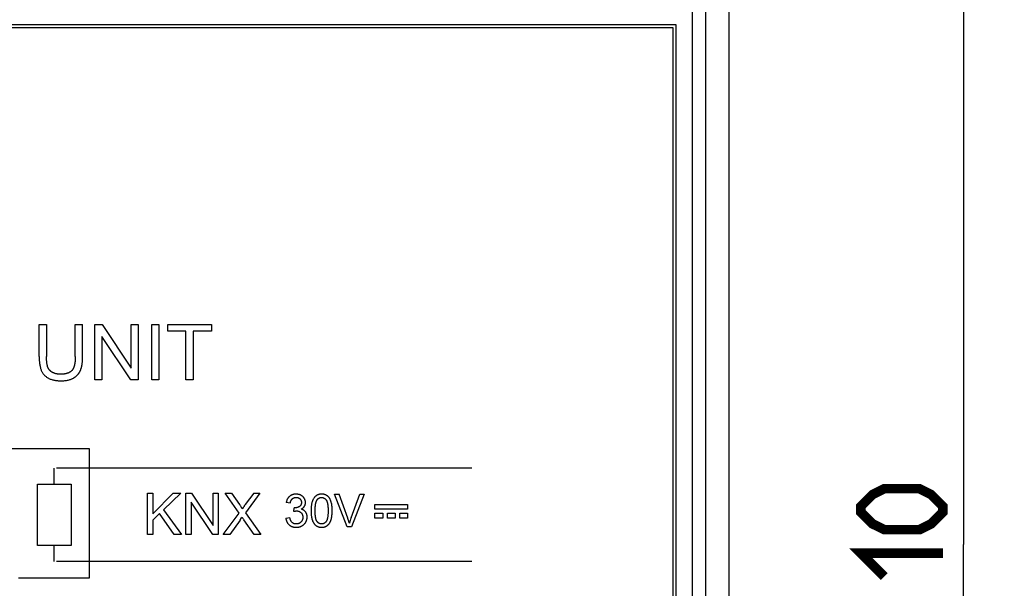
# Model space of a CAD drawing. Units: millimetres. Extents: x -110 to 49, y -51 to 73.
# Drawn here: x 13 to 49, y 3 to 24 of the extents above; entities that cross this region are included whole.
import ezdxf

# ---------------------------------------------------------------- set-up
doc = ezdxf.new("R2010")
doc.units = ezdxf.units.MM
doc.header["$LTSCALE"] = 16.335
doc.layers.get('0').update_dxf_attribs({"linetype": 'CONTINUOUS'})
for name, color, linetype in [('ASSI', 7, 'CONTINUOUS'), ('CURVE', 7, 'CONTINUOUS'), ('RACCORDO', 7, 'CONTINUOUS')]:
    doc.layers.add(name, color=color, linetype=linetype)
doc.styles.get("Standard").update_dxf_attribs({"font": 'txt', "width": 0.8})
doc.dimstyles.new('DIMSTYLE_2', dxfattribs={"dimtxt": 3, "dimasz": 3, "dimexe": 1.5, "dimexo": 0.5, "dimgap": 0.75, "dimtad": 1, "dimdec": 0, "dimtxsty": 'STANDARD', "dimblk": '_FILLED', "dimblk1": '_FILLED', "dimblk2": '_FILLED', "dimcen": 0.09, "dimazin": 2, "dimtfac": 1, "dimtdec": 0, "dimtofl": 0, "dimtmove": 0, "dimatfit": 3, "dimldrblk": '_FILLED', "dimfxl": 1, "dimtolj": 1, "dimarcsym": 0})

# ---------------------------------------------------------------- blocks, each defined once
blk = doc.blocks.new('_FILLED')
at = {"color": 0, "linetype": 'BYBLOCK'}
blk.add_solid([(0, 0), (-1, 0.317), (-1, -0.317)], dxfattribs=at)
blk = doc.blocks.new('*D2')
at = {"color": 7, "linetype": 'CONTINUOUS'}
for p, q in [((38.457, 59.235), (49.073, 59.235)), ((47.573, 59.235), (47.573, 4.335)), ((47.573, -50.565), (47.573, 4.335)), ((28.005, -50.565), (49.073, -50.565))]:
    blk.add_line(p, q, dxfattribs=at)
at = {"color": 7, "linetype": 'CONTINUOUS', "xscale": 3, "yscale": 3, "zscale": 3}
for p, rotation in [((47.573, 59.235), 90), ((47.573, -50.565), 270)]:
    blk.add_blockref('_FILLED', p, dxfattribs=dict(at, rotation=rotation))

msp = doc.modelspace()

# ---------------------------------------------------------------- linework, layer by layer
at = {"color": 7, "linetype": 'CONTINUOUS'}
for p, q in [((38.996, -16.665), (38.996, 24.335)), ((37.057, 23.335), (-30.943, 23.335)), ((37.057, -14.665), (37.057, 23.335))]:
    msp.add_line(p, q, dxfattribs=at)
at = {"color": 7, "linetype": 'CONTINUOUS', "const_width": 0.35}
for points in [[(45.966, 4.871), (44.68, 4.871), (44.251, 5.085), (43.823, 5.514), (43.823, 5.728), (44.251, 6.157), (44.68, 6.371), (45.966, 6.371), (46.394, 6.157), (46.823, 5.728), (46.823, 5.514), (46.394, 5.085), (45.966, 4.871)], [(44.68, 3.157), (43.823, 4.014), (46.823, 4.014)]]:
    msp.add_lwpolyline(points, dxfattribs=at)
at = {"layer": 'ASSI', "color": 250, "linetype": 'CONTINUOUS'}
for p, q in [((37.642, 24.176), (37.641, -15.05)), ((38.141, 23.807), (38.141, -15.088))]:
    msp.add_line(p, q, dxfattribs=at)
at = {"layer": 'ASSI', "color": 7, "linetype": 'CONTINUOUS'}
for p, q in [((38.996, -16.665), (38.996, 24.335)), ((37.057, 23.335), (-30.943, 23.335)), ((37.057, -14.665), (37.057, 23.335))]:
    msp.add_line(p, q, dxfattribs=at)
at = {"layer": 'CURVE', "color": 250, "linetype": 'CONTINUOUS'}
for p, q in [((36.957, 23.235), (-30.843, 23.235)), ((36.957, -14.565), (36.957, 23.235)), ((13.745, 11.205), (13.745, 12.372)), ((13.745, 12.372), (14.012, 12.372)), ((14.012, 12.372), (14.012, 11.207)), ((15.066, 12.372), (15.334, 12.372)), ((15.066, 11.207), (15.066, 12.372)), ((15.776, 12.372), (16.05, 12.372)), ((15.776, 10.352), (15.776, 12.372)), ((16.05, 12.372), (17.111, 10.786)), ((17.111, 12.372), (17.368, 12.372)), ((17.111, 10.786), (17.111, 12.372)), ((17.368, 12.372), (17.368, 10.352)), ((17.862, 12.372), (18.13, 12.372)), ((17.862, 10.352), (17.862, 12.372)), ((18.13, 12.372), (18.13, 10.352)), ((18.45, 12.372), (20.051, 12.372)), ((18.45, 12.134), (18.45, 12.372)), ((20.051, 12.372), (20.051, 12.134)), ((16.032, 11.94), (16.032, 10.352)), ((17.094, 10.352), (16.032, 11.94)), ((19.115, 12.134), (18.45, 12.134)), ((19.115, 10.352), (19.115, 12.134)), ((20.051, 12.134), (19.382, 12.134)), ((19.382, 12.134), (19.382, 10.352)), ((16.032, 10.352), (15.776, 10.352)), ((17.368, 10.352), (17.094, 10.352)), ((18.13, 10.352), (17.862, 10.352)), ((19.382, 10.352), (19.115, 10.352)), ((2.698, 7.846), (15.578, 7.846)), ((15.578, 7.846), (15.578, 3.098)), ((14.298, 6.539), (14.298, 7.126)), ((29.58, 7.126), (14.378, 7.126)), ((13.684, 6.539), (14.911, 6.539)), ((13.684, 4.298), (13.684, 6.539)), ((14.911, 6.539), (14.911, 4.298)), ((17.709, 6.202), (17.908, 6.202)), ((17.709, 4.699), (17.709, 6.202)), ((17.908, 5.456), (18.654, 6.202)), ((17.908, 6.202), (17.908, 5.456)), ((18.924, 6.202), (18.293, 5.593)), ((18.654, 6.202), (18.924, 6.202)), ((19.116, 6.202), (19.32, 6.202)), ((19.116, 4.699), (19.116, 6.202)), ((19.32, 6.202), (20.109, 5.022)), ((20.109, 6.202), (20.3, 6.202)), ((20.109, 5.022), (20.109, 6.202)), ((20.3, 6.202), (20.3, 4.699)), ((20.55, 6.202), (20.787, 6.202)), ((21.063, 5.482), (20.55, 6.202)), ((20.787, 6.202), (21.072, 5.799)), ((21.819, 6.202), (21.291, 5.493)), ((21.602, 6.202), (21.819, 6.202)), ((24.557, 6.168), (24.727, 6.168)), ((25.017, 4.98), (24.557, 6.168)), ((25.162, 5.305), (25.483, 6.168)), ((25.644, 6.168), (25.178, 4.98)), ((25.483, 6.168), (25.644, 6.168)), ((19.307, 5.88), (19.307, 4.699)), ((20.096, 4.699), (19.307, 5.88)), ((22.934, 5.839), (22.788, 5.865)), ((26.037, 5.799), (27.229, 5.799)), ((26.037, 5.619), (26.037, 5.799)), ((27.229, 5.799), (27.229, 5.619)), ((18.154, 5.459), (17.908, 5.219)), ((18.689, 4.699), (18.154, 5.459)), ((18.293, 5.593), (18.952, 4.699)), ((20.482, 4.699), (21.063, 5.482)), ((21.291, 5.493), (21.86, 4.699)), ((23.061, 5.543), (23.077, 5.671)), ((23.089, 5.67), (23.087, 5.67)), ((27.229, 5.619), (26.037, 5.619)), ((26.037, 5.478), (26.319, 5.478)), ((26.037, 5.298), (26.037, 5.478)), ((26.319, 5.478), (26.319, 5.298)), ((26.492, 5.478), (26.774, 5.478)), ((26.492, 5.298), (26.492, 5.478)), ((26.774, 5.478), (26.774, 5.298)), ((26.947, 5.478), (27.229, 5.478)), ((26.947, 5.298), (26.947, 5.478)), ((27.229, 5.478), (27.229, 5.298)), ((17.908, 5.219), (17.908, 4.699)), ((21.098, 5.223), (20.721, 4.699)), ((21.148, 5.301), (21.17, 5.335)), ((21.614, 4.699), (21.235, 5.235)), ((22.773, 5.294), (22.92, 5.313)), ((26.319, 5.298), (26.037, 5.298)), ((26.774, 5.298), (26.492, 5.298)), ((27.229, 5.298), (26.947, 5.298)), ((17.908, 4.699), (17.709, 4.699)), ((18.952, 4.699), (18.689, 4.699)), ((19.307, 4.699), (19.116, 4.699)), ((20.3, 4.699), (20.096, 4.699)), ((20.721, 4.699), (20.482, 4.699)), ((21.86, 4.699), (21.614, 4.699)), ((25.178, 4.98), (25.017, 4.98)), ((14.911, 4.298), (13.684, 4.298)), ((14.298, 3.712), (14.298, 4.298)), ((29.58, 3.712), (14.378, 3.712)), ((15.578, 3.098), (12.991, 3.098))]:
    msp.add_line(p, q, dxfattribs=at)
for points in [[(15.265, 10.722), (15.27, 10.736), (15.275, 10.751), (15.28, 10.765), (15.285, 10.78), (15.289, 10.795), (15.293, 10.81), (15.297, 10.825), (15.3, 10.84), (15.303, 10.855), (15.306, 10.871), (15.309, 10.886), (15.312, 10.901), (15.314, 10.917), (15.317, 10.932), (15.32, 10.955), (15.322, 10.977), (15.325, 11), (15.327, 11.023), (15.329, 11.046), (15.33, 11.068), (15.331, 11.091), (15.332, 11.114), (15.333, 11.137), (15.333, 11.16), (15.334, 11.182), (15.334, 12.372)], [(13.745, 11.205), (13.745, 11.167), (13.746, 11.129), (13.748, 11.091), (13.75, 11.053), (13.752, 11.019), (13.756, 10.985), (13.759, 10.952), (13.764, 10.918), (13.769, 10.887), (13.775, 10.857), (13.781, 10.828), (13.788, 10.8), (13.796, 10.774), (13.804, 10.747), (13.813, 10.723), (13.822, 10.699), (13.832, 10.676), (13.843, 10.654), (13.855, 10.633), (13.867, 10.612), (13.88, 10.592), (13.895, 10.572), (13.909, 10.553), (13.925, 10.535), (13.942, 10.518), (13.959, 10.501), (13.977, 10.485), (13.996, 10.47), (14.016, 10.455), (14.037, 10.441), (14.058, 10.428), (14.08, 10.416), (14.103, 10.404), (14.127, 10.392), (14.152, 10.382), (14.177, 10.373), (14.203, 10.364), (14.23, 10.356), (14.258, 10.349), (14.286, 10.342), (14.316, 10.336), (14.346, 10.332), (14.377, 10.327), (14.409, 10.324), (14.441, 10.321), (14.475, 10.319), (14.509, 10.318), (14.544, 10.318), (14.562, 10.318), (14.58, 10.318), (14.615, 10.32), (14.65, 10.322), (14.683, 10.325), (14.715, 10.329), (14.748, 10.334), (14.778, 10.339), (14.808, 10.346), (14.837, 10.353), (14.866, 10.362), (14.893, 10.371), (14.919, 10.381), (14.939, 10.389), (14.959, 10.399), (14.978, 10.408), (14.997, 10.419), (15.016, 10.43)], [(14.521, 10.559), (14.503, 10.559), (14.485, 10.56), (14.467, 10.561), (14.45, 10.562), (14.432, 10.564), (14.414, 10.566), (14.397, 10.569), (14.379, 10.572), (14.362, 10.576), (14.348, 10.579), (14.334, 10.583), (14.32, 10.587), (14.306, 10.592), (14.292, 10.597), (14.276, 10.604), (14.26, 10.611), (14.25, 10.616), (14.239, 10.621), (14.229, 10.627), (14.22, 10.632), (14.21, 10.638), (14.201, 10.644), (14.192, 10.651), (14.183, 10.657), (14.174, 10.664), (14.164, 10.672), (14.155, 10.681), (14.145, 10.69), (14.136, 10.699), (14.128, 10.708), (14.121, 10.716), (14.114, 10.725), (14.108, 10.733), (14.102, 10.742), (14.096, 10.751), (14.09, 10.76), (14.085, 10.769), (14.079, 10.779), (14.075, 10.788), (14.071, 10.796), (14.068, 10.803), (14.064, 10.811), (14.061, 10.819), (14.058, 10.827), (14.055, 10.835), (14.052, 10.843), (14.05, 10.852), (14.046, 10.865), (14.043, 10.877), (14.04, 10.89), (14.037, 10.904), (14.034, 10.918), (14.031, 10.932), (14.028, 10.955), (14.025, 10.978), (14.021, 11.004), (14.019, 11.031), (14.017, 11.057), (14.015, 11.084), (14.014, 11.114), (14.013, 11.145), (14.012, 11.176), (14.012, 11.207)], [(15.066, 11.207), (15.066, 11.185), (15.066, 11.163), (15.065, 11.141), (15.065, 11.119), (15.064, 11.097), (15.062, 11.076), (15.061, 11.054), (15.059, 11.032), (15.057, 11.014), (15.055, 10.996), (15.052, 10.978), (15.049, 10.96), (15.046, 10.942), (15.043, 10.924), (15.039, 10.906), (15.035, 10.888), (15.032, 10.875), (15.028, 10.862), (15.025, 10.849), (15.021, 10.837), (15.016, 10.824), (15.012, 10.812), (15.007, 10.799), (15.002, 10.787), (14.996, 10.775), (14.992, 10.766), (14.987, 10.757), (14.982, 10.749), (14.977, 10.74), (14.972, 10.732), (14.966, 10.723), (14.96, 10.715), (14.954, 10.708), (14.948, 10.7), (14.941, 10.693)], [(14.941, 10.693), (14.935, 10.686), (14.928, 10.679), (14.921, 10.673), (14.914, 10.667), (14.907, 10.661), (14.899, 10.655), (14.891, 10.65), (14.884, 10.644), (14.876, 10.639), (14.868, 10.634), (14.859, 10.629), (14.85, 10.624), (14.841, 10.619), (14.831, 10.615), (14.822, 10.611), (14.812, 10.607), (14.803, 10.603), (14.793, 10.599), (14.783, 10.596), (14.773, 10.592), (14.761, 10.589), (14.748, 10.585), (14.735, 10.582), (14.723, 10.579), (14.71, 10.576), (14.697, 10.573), (14.684, 10.571), (14.671, 10.569), (14.658, 10.567), (14.641, 10.565), (14.624, 10.564), (14.606, 10.562), (14.589, 10.561), (14.572, 10.56), (14.555, 10.559), (14.538, 10.559), (14.521, 10.559)], [(15.016, 10.43), (15.027, 10.437), (15.037, 10.444), (15.047, 10.451), (15.058, 10.458), (15.068, 10.465), (15.078, 10.473), (15.087, 10.481), (15.097, 10.489), (15.107, 10.497), (15.116, 10.505), (15.125, 10.514), (15.134, 10.523), (15.143, 10.531), (15.152, 10.54), (15.16, 10.55), (15.168, 10.559), (15.176, 10.569), (15.184, 10.579), (15.192, 10.589), (15.199, 10.599), (15.207, 10.61), (15.214, 10.62), (15.22, 10.631), (15.227, 10.642), (15.233, 10.653), (15.239, 10.664), (15.245, 10.675), (15.25, 10.687), (15.255, 10.698), (15.26, 10.71), (15.265, 10.722)], [(21.602, 6.202), (21.29, 5.79), (21.281, 5.778), (21.271, 5.765), (21.262, 5.752), (21.252, 5.739), (21.243, 5.726), (21.234, 5.713), (21.225, 5.7), (21.216, 5.686), (21.207, 5.673), (21.201, 5.663), (21.194, 5.653), (21.188, 5.642), (21.181, 5.632)], [(23.489, 5.815), (23.491, 5.827), (23.492, 5.836), (23.492, 5.845), (23.493, 5.855), (23.493, 5.864), (23.493, 5.874), (23.492, 5.884), (23.492, 5.894), (23.49, 5.904), (23.488, 5.917), (23.486, 5.93), (23.482, 5.943), (23.478, 5.956), (23.474, 5.969), (23.469, 5.981), (23.464, 5.99), (23.46, 5.999), (23.455, 6.009), (23.45, 6.018), (23.444, 6.027), (23.438, 6.035), (23.432, 6.044), (23.426, 6.052), (23.419, 6.06), (23.412, 6.067), (23.404, 6.075), (23.397, 6.082), (23.389, 6.089), (23.38, 6.096), (23.372, 6.102), (23.363, 6.109), (23.354, 6.115), (23.344, 6.12), (23.335, 6.126), (23.325, 6.131), (23.314, 6.136), (23.304, 6.141), (23.293, 6.146), (23.283, 6.15), (23.268, 6.155), (23.254, 6.159), (23.239, 6.163), (23.228, 6.165), (23.216, 6.167), (23.205, 6.169), (23.193, 6.17), (23.181, 6.172), (23.17, 6.172), (23.158, 6.173), (23.146, 6.173), (23.137, 6.173), (23.128, 6.173), (23.12, 6.172), (23.111, 6.172), (23.1, 6.171), (23.089, 6.17), (23.078, 6.168), (23.067, 6.166), (23.057, 6.164), (23.046, 6.162), (23.036, 6.159), (23.026, 6.156), (23.016, 6.153), (23.004, 6.149), (22.993, 6.144), (22.982, 6.139), (22.971, 6.134), (22.96, 6.128), (22.951, 6.122), (22.942, 6.117), (22.934, 6.111), (22.926, 6.105), (22.917, 6.099), (22.91, 6.092), (22.902, 6.086), (22.894, 6.079), (22.887, 6.071), (22.88, 6.064), (22.873, 6.056), (22.866, 6.048), (22.859, 6.038), (22.851, 6.028), (22.845, 6.017), (22.838, 6.006), (22.832, 5.995), (22.826, 5.983), (22.82, 5.971), (22.815, 5.959), (22.81, 5.947), (22.806, 5.934), (22.801, 5.921), (22.798, 5.907), (22.794, 5.893), (22.791, 5.879), (22.788, 5.865)], [(24.444, 5.847), (24.438, 5.866), (24.433, 5.886), (24.426, 5.905), (24.419, 5.924), (24.412, 5.943), (24.406, 5.957), (24.399, 5.971), (24.393, 5.984), (24.386, 5.998), (24.378, 6.011), (24.37, 6.024), (24.362, 6.035), (24.354, 6.047), (24.345, 6.058), (24.336, 6.068), (24.326, 6.078), (24.317, 6.088), (24.307, 6.097), (24.296, 6.105), (24.285, 6.113), (24.274, 6.121), (24.263, 6.128), (24.251, 6.134), (24.238, 6.141), (24.226, 6.146), (24.213, 6.151), (24.2, 6.156), (24.186, 6.16), (24.173, 6.163), (24.162, 6.166), (24.151, 6.168), (24.14, 6.169), (24.129, 6.171), (24.118, 6.172), (24.106, 6.172), (24.095, 6.173), (24.083, 6.173), (24.067, 6.173), (24.051, 6.172), (24.036, 6.171), (24.021, 6.169), (24.006, 6.166), (23.992, 6.163), (23.978, 6.16), (23.964, 6.156), (23.951, 6.151), (23.938, 6.146), (23.926, 6.14), (23.913, 6.134), (23.901, 6.127), (23.89, 6.12), (23.879, 6.112), (23.868, 6.103), (23.857, 6.094), (23.847, 6.085), (23.837, 6.075), (23.828, 6.065), (23.818, 6.054), (23.809, 6.043), (23.801, 6.031), (23.793, 6.019), (23.785, 6.006), (23.777, 5.993), (23.77, 5.979), (23.763, 5.966), (23.757, 5.951), (23.751, 5.936), (23.745, 5.921), (23.739, 5.905), (23.734, 5.889), (23.729, 5.872), (23.724, 5.854), (23.72, 5.836), (23.716, 5.816), (23.712, 5.796), (23.709, 5.776), (23.707, 5.756), (23.704, 5.734), (23.702, 5.711), (23.7, 5.689), (23.698, 5.666), (23.697, 5.633), (23.696, 5.599), (23.696, 5.566)], [(25.098, 5.111), (25.094, 5.127), (25.089, 5.143), (25.084, 5.159), (25.08, 5.175), (25.075, 5.191), (25.069, 5.207), (25.064, 5.223), (25.059, 5.238), (25.054, 5.254), (25.048, 5.271), (25.042, 5.288), (24.727, 6.168)], [(21.181, 5.632), (21.175, 5.642), (21.17, 5.652), (21.164, 5.662), (21.158, 5.671), (21.152, 5.681), (21.145, 5.691), (21.139, 5.701), (21.133, 5.71), (21.121, 5.728), (21.109, 5.746), (21.097, 5.763), (21.085, 5.781), (21.072, 5.799)], [(22.934, 5.839), (22.936, 5.849), (22.937, 5.858), (22.939, 5.868), (22.941, 5.877), (22.944, 5.887), (22.947, 5.896), (22.95, 5.906), (22.953, 5.915), (22.956, 5.924), (22.96, 5.933), (22.964, 5.94), (22.968, 5.948), (22.972, 5.955), (22.976, 5.963), (22.981, 5.97), (22.986, 5.976), (22.991, 5.982), (22.996, 5.988), (23.001, 5.994), (23.007, 6), (23.013, 6.005), (23.018, 6.01), (23.024, 6.014), (23.031, 6.019), (23.037, 6.023), (23.044, 6.027), (23.05, 6.031), (23.057, 6.034), (23.064, 6.037), (23.071, 6.04), (23.077, 6.042), (23.083, 6.044), (23.089, 6.046), (23.095, 6.047), (23.102, 6.049), (23.108, 6.05), (23.115, 6.051), (23.121, 6.052), (23.128, 6.052), (23.133, 6.053), (23.138, 6.053), (23.143, 6.053), (23.149, 6.053), (23.154, 6.053), (23.159, 6.053), (23.164, 6.053), (23.17, 6.052), (23.176, 6.052), (23.183, 6.051), (23.19, 6.05), (23.196, 6.049), (23.202, 6.047), (23.209, 6.046), (23.215, 6.044), (23.221, 6.042), (23.227, 6.04), (23.233, 6.037), (23.24, 6.034), (23.247, 6.031), (23.253, 6.027), (23.26, 6.023), (23.265, 6.02), (23.27, 6.017), (23.275, 6.013), (23.28, 6.009), (23.284, 6.005), (23.289, 6), (23.293, 5.996), (23.297, 5.992), (23.302, 5.987), (23.305, 5.982), (23.309, 5.977), (23.313, 5.972), (23.317, 5.966), (23.32, 5.96), (23.324, 5.954), (23.327, 5.947), (23.33, 5.941), (23.332, 5.934), (23.335, 5.927), (23.337, 5.92), (23.338, 5.913), (23.34, 5.906), (23.341, 5.898), (23.342, 5.891), (23.343, 5.883), (23.343, 5.875), (23.343, 5.867)], [(23.343, 5.867), (23.343, 5.863), (23.343, 5.859), (23.343, 5.855), (23.343, 5.85), (23.342, 5.846), (23.342, 5.842), (23.341, 5.837), (23.341, 5.833), (23.34, 5.829), (23.339, 5.824), (23.339, 5.82), (23.338, 5.816), (23.337, 5.812), (23.335, 5.808), (23.334, 5.803), (23.333, 5.799), (23.331, 5.795), (23.33, 5.791), (23.328, 5.787), (23.326, 5.783), (23.325, 5.779), (23.323, 5.776), (23.321, 5.772), (23.319, 5.768), (23.316, 5.765), (23.314, 5.761), (23.312, 5.758), (23.309, 5.755), (23.307, 5.751), (23.304, 5.748), (23.301, 5.745), (23.298, 5.742), (23.295, 5.739), (23.292, 5.736), (23.289, 5.733), (23.286, 5.73), (23.282, 5.728), (23.279, 5.725), (23.276, 5.722), (23.272, 5.72), (23.269, 5.718)], [(23.329, 5.624), (23.336, 5.627), (23.342, 5.63), (23.348, 5.633), (23.354, 5.636), (23.36, 5.64), (23.366, 5.643), (23.372, 5.647), (23.378, 5.651), (23.384, 5.655), (23.39, 5.659), (23.395, 5.663), (23.401, 5.668), (23.406, 5.672), (23.41, 5.676), (23.415, 5.68), (23.42, 5.685), (23.424, 5.689), (23.429, 5.694), (23.433, 5.699), (23.437, 5.704), (23.441, 5.709), (23.445, 5.714), (23.448, 5.719), (23.452, 5.724), (23.455, 5.729), (23.458, 5.735), (23.461, 5.74), (23.464, 5.745), (23.467, 5.751), (23.47, 5.757), (23.472, 5.762), (23.475, 5.768), (23.477, 5.773), (23.479, 5.779), (23.481, 5.785), (23.483, 5.791), (23.484, 5.797), (23.486, 5.803), (23.487, 5.809), (23.489, 5.815)], [(23.846, 5.566), (23.846, 5.585), (23.846, 5.605), (23.846, 5.624), (23.847, 5.643), (23.848, 5.662), (23.849, 5.682), (23.85, 5.701), (23.852, 5.717), (23.853, 5.733), (23.855, 5.749), (23.857, 5.765), (23.859, 5.781), (23.862, 5.797), (23.864, 5.813), (23.867, 5.824), (23.869, 5.835), (23.872, 5.847), (23.874, 5.858), (23.877, 5.869), (23.881, 5.88), (23.884, 5.891), (23.888, 5.902), (23.891, 5.909), (23.894, 5.917), (23.897, 5.924), (23.901, 5.932), (23.904, 5.939), (23.908, 5.946), (23.912, 5.954), (23.916, 5.961), (23.921, 5.967)], [(23.921, 5.967), (23.925, 5.973), (23.929, 5.979), (23.934, 5.984), (23.939, 5.989), (23.943, 5.995), (23.948, 6), (23.953, 6.004), (23.958, 6.009), (23.964, 6.013), (23.969, 6.017), (23.974, 6.021), (23.98, 6.024), (23.985, 6.028), (23.991, 6.031), (23.996, 6.034), (24.001, 6.036), (24.006, 6.038), (24.012, 6.04), (24.017, 6.042), (24.023, 6.044), (24.028, 6.046), (24.034, 6.047), (24.039, 6.048), (24.045, 6.049), (24.051, 6.05), (24.057, 6.051), (24.063, 6.052), (24.069, 6.052), (24.075, 6.052), (24.081, 6.052), (24.088, 6.052), (24.094, 6.052), (24.1, 6.052), (24.106, 6.051), (24.112, 6.05), (24.118, 6.049), (24.124, 6.048), (24.13, 6.046), (24.136, 6.045), (24.142, 6.043), (24.148, 6.041), (24.153, 6.039), (24.159, 6.036), (24.164, 6.034), (24.17, 6.031), (24.175, 6.028), (24.181, 6.025), (24.187, 6.021), (24.193, 6.017), (24.199, 6.012), (24.205, 6.008), (24.21, 6.003), (24.216, 5.998), (24.221, 5.993), (24.227, 5.987), (24.232, 5.981), (24.237, 5.975), (24.243, 5.969), (24.247, 5.962), (24.252, 5.956)], [(24.252, 5.956), (24.257, 5.948), (24.262, 5.94), (24.267, 5.931), (24.271, 5.922), (24.275, 5.914), (24.279, 5.904), (24.282, 5.895), (24.286, 5.882), (24.29, 5.869), (24.294, 5.856), (24.297, 5.841), (24.3, 5.826), (24.303, 5.81), (24.306, 5.793), (24.309, 5.776), (24.311, 5.758), (24.313, 5.739), (24.315, 5.72), (24.316, 5.7), (24.317, 5.685), (24.318, 5.669), (24.319, 5.653), (24.319, 5.636), (24.32, 5.602), (24.32, 5.584), (24.32, 5.566), (24.32, 5.548), (24.32, 5.53), (24.319, 5.496), (24.319, 5.48), (24.318, 5.464), (24.317, 5.448), (24.316, 5.432), (24.315, 5.413), (24.313, 5.394), (24.311, 5.375), (24.309, 5.357), (24.306, 5.34), (24.303, 5.323), (24.3, 5.308), (24.297, 5.293), (24.294, 5.278), (24.29, 5.264), (24.286, 5.251), (24.282, 5.238), (24.279, 5.229), (24.275, 5.22), (24.271, 5.211), (24.267, 5.202), (24.262, 5.194), (24.257, 5.185), (24.252, 5.177)], [(24.47, 5.566), (24.47, 5.582), (24.47, 5.598), (24.47, 5.614), (24.469, 5.629), (24.469, 5.645), (24.468, 5.661), (24.467, 5.677), (24.466, 5.693), (24.465, 5.709), (24.464, 5.725), (24.463, 5.735), (24.462, 5.745), (24.46, 5.755), (24.459, 5.766), (24.458, 5.776), (24.456, 5.786), (24.454, 5.796), (24.453, 5.806), (24.451, 5.817), (24.448, 5.827), (24.446, 5.837), (24.444, 5.847)], [(23.32, 5.504), (23.325, 5.499), (23.331, 5.494), (23.336, 5.488), (23.341, 5.483), (23.346, 5.477), (23.351, 5.471), (23.355, 5.465), (23.36, 5.459), (23.364, 5.453), (23.367, 5.446), (23.371, 5.44), (23.374, 5.433), (23.377, 5.426), (23.38, 5.42), (23.383, 5.413), (23.385, 5.405), (23.387, 5.398), (23.389, 5.391), (23.391, 5.383), (23.393, 5.376), (23.394, 5.368), (23.395, 5.36), (23.396, 5.352), (23.396, 5.346), (23.396, 5.34), (23.397, 5.334), (23.397, 5.328), (23.397, 5.321), (23.396, 5.315), (23.396, 5.309), (23.396, 5.302), (23.395, 5.294), (23.394, 5.286), (23.392, 5.277), (23.391, 5.269), (23.389, 5.262), (23.387, 5.254), (23.384, 5.246), (23.382, 5.239), (23.379, 5.231), (23.376, 5.224), (23.372, 5.217), (23.369, 5.209), (23.365, 5.203), (23.361, 5.196), (23.357, 5.189), (23.352, 5.182), (23.347, 5.176), (23.342, 5.17), (23.337, 5.163), (23.331, 5.157), (23.326, 5.151), (23.32, 5.145), (23.314, 5.14), (23.307, 5.135), (23.301, 5.129), (23.295, 5.125), (23.288, 5.12), (23.282, 5.116), (23.275, 5.112), (23.268, 5.108), (23.261, 5.104), (23.254, 5.101), (23.247, 5.098), (23.24, 5.095), (23.232, 5.092), (23.225, 5.09), (23.217, 5.088), (23.209, 5.086), (23.201, 5.084), (23.193, 5.083), (23.185, 5.082), (23.177, 5.081), (23.171, 5.081), (23.165, 5.08), (23.158, 5.08), (23.152, 5.08), (23.145, 5.08), (23.138, 5.08), (23.131, 5.081), (23.124, 5.081), (23.117, 5.082), (23.11, 5.083), (23.104, 5.085), (23.097, 5.086), (23.091, 5.088), (23.084, 5.089), (23.078, 5.091), (23.072, 5.094), (23.065, 5.096), (23.057, 5.1), (23.05, 5.103), (23.044, 5.107), (23.037, 5.111), (23.03, 5.115), (23.024, 5.12), (23.017, 5.124), (23.011, 5.129), (23.005, 5.135)], [(23.041, 4.972), (23.053, 4.97), (23.065, 4.967), (23.076, 4.965), (23.088, 4.963), (23.101, 4.962), (23.113, 4.961), (23.122, 4.96), (23.132, 4.96), (23.141, 4.959), (23.151, 4.959), (23.162, 4.959), (23.172, 4.96), (23.183, 4.96), (23.193, 4.961), (23.207, 4.962), (23.221, 4.964), (23.234, 4.966), (23.247, 4.969), (23.26, 4.971), (23.273, 4.975), (23.285, 4.978), (23.297, 4.982), (23.31, 4.986), (23.321, 4.991), (23.333, 4.996), (23.344, 5.002), (23.356, 5.007), (23.367, 5.014), (23.377, 5.02), (23.388, 5.027), (23.399, 5.035), (23.409, 5.042), (23.416, 5.048), (23.424, 5.054), (23.431, 5.061), (23.438, 5.067), (23.445, 5.074), (23.452, 5.081), (23.458, 5.088), (23.465, 5.095), (23.473, 5.105), (23.48, 5.114), (23.488, 5.124), (23.494, 5.134), (23.501, 5.145), (23.507, 5.155), (23.513, 5.166), (23.518, 5.176), (23.523, 5.187), (23.528, 5.198), (23.532, 5.21), (23.535, 5.221), (23.539, 5.233), (23.542, 5.244), (23.544, 5.256), (23.546, 5.268), (23.548, 5.281), (23.55, 5.293), (23.55, 5.302), (23.551, 5.312), (23.551, 5.321), (23.551, 5.331), (23.551, 5.345), (23.55, 5.359), (23.549, 5.373), (23.548, 5.386), (23.546, 5.399), (23.543, 5.412), (23.54, 5.424), (23.537, 5.437), (23.533, 5.448), (23.529, 5.46), (23.524, 5.471), (23.519, 5.482), (23.513, 5.493), (23.507, 5.503), (23.5, 5.513), (23.493, 5.523), (23.486, 5.532), (23.478, 5.541), (23.47, 5.55), (23.461, 5.558), (23.452, 5.566), (23.443, 5.573), (23.433, 5.58), (23.423, 5.586), (23.412, 5.592), (23.402, 5.598), (23.391, 5.603), (23.379, 5.608), (23.367, 5.613), (23.355, 5.617), (23.342, 5.62), (23.329, 5.624)], [(23.061, 5.543), (23.066, 5.544), (23.071, 5.545), (23.076, 5.546), (23.081, 5.548), (23.086, 5.549), (23.091, 5.55), (23.096, 5.551), (23.101, 5.552), (23.106, 5.553), (23.111, 5.554), (23.117, 5.555), (23.122, 5.555), (23.127, 5.556), (23.132, 5.557), (23.137, 5.557), (23.142, 5.558), (23.146, 5.558), (23.149, 5.558), (23.153, 5.559), (23.157, 5.559), (23.16, 5.559), (23.164, 5.559)], [(23.087, 5.67), (23.084, 5.67), (23.081, 5.67), (23.077, 5.671)], [(23.101, 5.669), (23.099, 5.669), (23.098, 5.669), (23.097, 5.669), (23.096, 5.669), (23.094, 5.669), (23.093, 5.669), (23.092, 5.669), (23.091, 5.669), (23.089, 5.67)], [(23.269, 5.718), (23.263, 5.714), (23.258, 5.711), (23.253, 5.708), (23.247, 5.705), (23.242, 5.702), (23.236, 5.699), (23.23, 5.696), (23.225, 5.694), (23.219, 5.691), (23.213, 5.689), (23.207, 5.687), (23.201, 5.685), (23.195, 5.683), (23.189, 5.681), (23.184, 5.68), (23.178, 5.678), (23.172, 5.677), (23.166, 5.675), (23.16, 5.674), (23.154, 5.673), (23.148, 5.672), (23.142, 5.672), (23.137, 5.671), (23.131, 5.67), (23.125, 5.67), (23.119, 5.669), (23.113, 5.669), (23.107, 5.669), (23.101, 5.669)], [(23.164, 5.559), (23.17, 5.559), (23.175, 5.559), (23.18, 5.558), (23.186, 5.558), (23.191, 5.558), (23.196, 5.557), (23.202, 5.556), (23.207, 5.556), (23.213, 5.555), (23.217, 5.554), (23.222, 5.553), (23.227, 5.552), (23.232, 5.55), (23.237, 5.549), (23.242, 5.548), (23.247, 5.546), (23.252, 5.544), (23.256, 5.542), (23.261, 5.541), (23.266, 5.539), (23.27, 5.537), (23.274, 5.534), (23.279, 5.532), (23.283, 5.53), (23.287, 5.527), (23.292, 5.525), (23.296, 5.522), (23.3, 5.52), (23.303, 5.517), (23.307, 5.514), (23.31, 5.512), (23.314, 5.509), (23.317, 5.506), (23.32, 5.504)], [(23.696, 5.566), (23.696, 5.54), (23.696, 5.514), (23.697, 5.488), (23.699, 5.462), (23.701, 5.436), (23.703, 5.41), (23.706, 5.388), (23.708, 5.366), (23.712, 5.344), (23.716, 5.322), (23.72, 5.3), (23.725, 5.278), (23.729, 5.262), (23.734, 5.246), (23.738, 5.231), (23.744, 5.215), (23.749, 5.2), (23.755, 5.184), (23.762, 5.169), (23.768, 5.156), (23.774, 5.143), (23.781, 5.131), (23.789, 5.119), (23.796, 5.106), (23.805, 5.095), (23.813, 5.083), (23.821, 5.073), (23.83, 5.064), (23.839, 5.054), (23.848, 5.046), (23.857, 5.037), (23.867, 5.029), (23.877, 5.022), (23.887, 5.015), (23.897, 5.008), (23.908, 5.002), (23.919, 4.996), (23.93, 4.991), (23.941, 4.986), (23.953, 4.981), (23.965, 4.977), (23.977, 4.974), (23.989, 4.97), (24.002, 4.968), (24.015, 4.965), (24.028, 4.963), (24.041, 4.962), (24.051, 4.961), (24.062, 4.96), (24.072, 4.96), (24.083, 4.96), (24.099, 4.96), (24.115, 4.961), (24.13, 4.962), (24.145, 4.964), (24.16, 4.967), (24.175, 4.97), (24.189, 4.973), (24.202, 4.978), (24.215, 4.982), (24.228, 4.987), (24.241, 4.993), (24.253, 5), (24.265, 5.006), (24.277, 5.014), (24.288, 5.022), (24.299, 5.03)], [(23.914, 5.177), (23.91, 5.182), (23.907, 5.188), (23.903, 5.194), (23.9, 5.2), (23.897, 5.206), (23.894, 5.212), (23.891, 5.218), (23.889, 5.225), (23.886, 5.231), (23.884, 5.237), (23.881, 5.248), (23.877, 5.258), (23.874, 5.269), (23.872, 5.28), (23.869, 5.29), (23.867, 5.301), (23.865, 5.312), (23.863, 5.323), (23.86, 5.338), (23.858, 5.354), (23.856, 5.369), (23.854, 5.385), (23.852, 5.401), (23.851, 5.416), (23.85, 5.432), (23.849, 5.451), (23.848, 5.47), (23.847, 5.489), (23.846, 5.509), (23.846, 5.528), (23.846, 5.547), (23.846, 5.566)], [(24.299, 5.03), (24.307, 5.037), (24.316, 5.045), (24.324, 5.053), (24.331, 5.061), (24.339, 5.069), (24.346, 5.078), (24.354, 5.087), (24.361, 5.096), (24.367, 5.105), (24.374, 5.115), (24.38, 5.125), (24.386, 5.136), (24.392, 5.146), (24.398, 5.157), (24.403, 5.168), (24.408, 5.178), (24.412, 5.188), (24.416, 5.197), (24.42, 5.208), (24.424, 5.218), (24.427, 5.229), (24.431, 5.24), (24.434, 5.251), (24.437, 5.262), (24.441, 5.274), (24.443, 5.286), (24.446, 5.298), (24.449, 5.314), (24.452, 5.329), (24.455, 5.345), (24.457, 5.361), (24.46, 5.377), (24.462, 5.395), (24.463, 5.413), (24.465, 5.431), (24.466, 5.449), (24.468, 5.467), (24.469, 5.491), (24.47, 5.516), (24.47, 5.541), (24.47, 5.566)], [(21.098, 5.223), (21.103, 5.23), (21.108, 5.237), (21.113, 5.244), (21.117, 5.251), (21.122, 5.259), (21.127, 5.266), (21.148, 5.301)], [(22.773, 5.294), (22.775, 5.284), (22.776, 5.273), (22.777, 5.263), (22.779, 5.253), (22.781, 5.243), (22.784, 5.233), (22.786, 5.223), (22.789, 5.214), (22.792, 5.204), (22.795, 5.195), (22.799, 5.186), (22.802, 5.177), (22.806, 5.168), (22.81, 5.159), (22.814, 5.152), (22.818, 5.145), (22.822, 5.137), (22.826, 5.13), (22.831, 5.123), (22.836, 5.116), (22.84, 5.109), (22.845, 5.102), (22.85, 5.096), (22.856, 5.089), (22.861, 5.083), (22.867, 5.077), (22.873, 5.07), (22.879, 5.064), (22.885, 5.058), (22.891, 5.052), (22.898, 5.047), (22.904, 5.041), (22.911, 5.036), (22.918, 5.031), (22.925, 5.026), (22.932, 5.021), (22.939, 5.016), (22.946, 5.012), (22.954, 5.007), (22.961, 5.003), (22.969, 4.999), (22.976, 4.996), (22.984, 4.992), (22.992, 4.989), (23, 4.986), (23.008, 4.983), (23.016, 4.98), (23.025, 4.977), (23.033, 4.975), (23.041, 4.972)], [(23.005, 5.135), (23.001, 5.138), (22.997, 5.142), (22.994, 5.146), (22.99, 5.149), (22.987, 5.153), (22.984, 5.157), (22.98, 5.162), (22.977, 5.166), (22.974, 5.17), (22.971, 5.174), (22.969, 5.179), (22.966, 5.183), (22.963, 5.188), (22.961, 5.192), (22.958, 5.197), (22.956, 5.202), (22.953, 5.207), (22.951, 5.211), (22.949, 5.216), (22.947, 5.221), (22.945, 5.226), (22.943, 5.231), (22.941, 5.236), (22.939, 5.241), (22.937, 5.246), (22.936, 5.251), (22.934, 5.256), (22.932, 5.263), (22.93, 5.27), (22.928, 5.277), (22.926, 5.285), (22.924, 5.292), (22.923, 5.299), (22.921, 5.306), (22.92, 5.313)], [(24.252, 5.177), (24.247, 5.171), (24.243, 5.165), (24.238, 5.158), (24.232, 5.152), (24.227, 5.146), (24.221, 5.14), (24.216, 5.135), (24.21, 5.13), (24.205, 5.125), (24.199, 5.12), (24.194, 5.116), (24.188, 5.112), (24.182, 5.108), (24.176, 5.104), (24.17, 5.101), (24.165, 5.099), (24.159, 5.096), (24.154, 5.094), (24.148, 5.091), (24.143, 5.089), (24.137, 5.088), (24.131, 5.086), (24.125, 5.085), (24.12, 5.083), (24.114, 5.082), (24.108, 5.081), (24.102, 5.081), (24.095, 5.08), (24.089, 5.08), (24.083, 5.08), (24.077, 5.08), (24.071, 5.08), (24.064, 5.081), (24.058, 5.081), (24.052, 5.082), (24.046, 5.083), (24.041, 5.085), (24.035, 5.086), (24.029, 5.088), (24.023, 5.089), (24.018, 5.091), (24.012, 5.094), (24.007, 5.096), (24.001, 5.098), (23.996, 5.101), (23.991, 5.104), (23.984, 5.108), (23.978, 5.112), (23.972, 5.116), (23.967, 5.12), (23.961, 5.125), (23.956, 5.13), (23.95, 5.134), (23.945, 5.14), (23.939, 5.146), (23.934, 5.152), (23.929, 5.158), (23.924, 5.164), (23.919, 5.17), (23.914, 5.177)]]:
    msp.add_lwpolyline(points, dxfattribs=at)
for centre, radius, start, end in [((23.392, 6.715), 2.615, 211.8298, 214.4529), ((27.645, 4.379), 2.65, 159.5355, 163.9607)]:
    msp.add_arc(centre, radius, start, end, dxfattribs=at)
at = {"layer": 'RACCORDO', "color": 250, "linetype": 'CONTINUOUS'}
for p, q in [((37.642, 24.176), (37.641, -15.05)), ((38.141, 23.807), (38.141, -15.088))]:
    msp.add_line(p, q, dxfattribs=at)

# ---------------------------------------------------------------- dimensions: what is measured, and where the dimension line sits
at = {"color": 7, "linetype": 'CONTINUOUS'}
dim = msp.add_linear_dim(base=(47.573, -50.565), p1=(37.957, 59.235), p2=(27.505, -50.565), angle=270, dimstyle='DIMSTYLE_2', dxfattribs=at)
dim.commit()
dim.dimension.update_dxf_attribs({"geometry": '*D2', "text_midpoint": (47.573, 1.442), "dimtype": 160})

doc.saveas('drawing.dxf')
